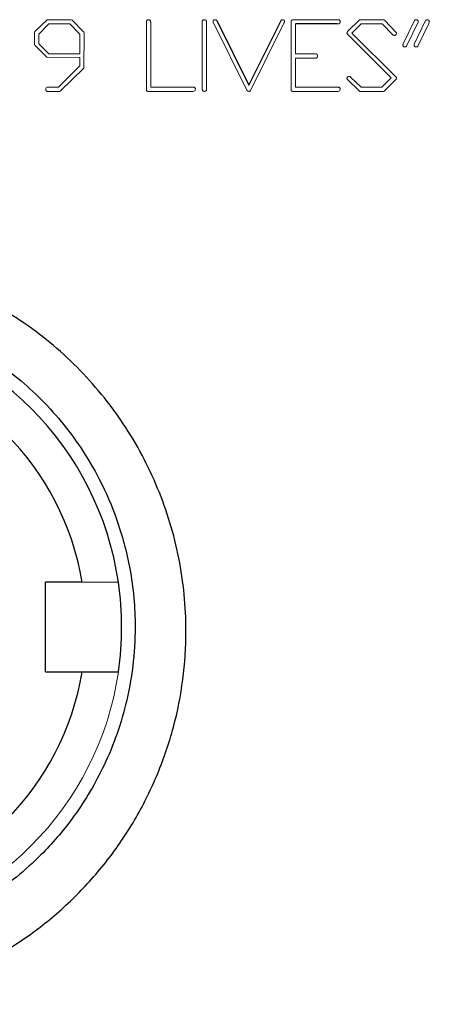
# Model space of a CAD drawing. Units: inches. Extents: x -59 to 42, y -24 to 31.
# Drawn here: x 34 to 35, y 2 to 4 of the extents above; entities that cross this region are included whole.
import ezdxf

# ---------------------------------------------------------------- set-up
doc = ezdxf.new("R2010")
doc.units = ezdxf.units.IN
doc.header["$MEASUREMENT"] = 0

msp = doc.modelspace()

# ---------------------------------------------------------------- linework, layer by layer
at = {"color": 144, "linetype": 'Continuous', "lineweight": 18}
for p, q in [((33.6626, 4.4341), (33.6891, 4.4599)), ((33.6891, 4.4599), (33.6904, 4.4603)), ((33.6891, 4.4599), (33.6904, 4.4603)), ((33.6904, 4.4603), (33.7425, 4.4601)), ((33.7425, 4.4601), (33.744, 4.459)), ((33.7425, 4.4601), (33.744, 4.459)), ((33.744, 4.459), (33.7701, 4.4329)), ((34.0616, 4.459), (34.0629, 4.4573)), ((34.0616, 4.459), (34.0629, 4.4573)), ((34.2294, 4.4603), (34.3307, 4.4601)), ((34.3498, 4.4341), (34.3761, 4.4599)), ((34.3761, 4.4599), (34.3774, 4.4603)), ((34.3774, 4.4603), (34.4295, 4.4601)), ((34.4295, 4.4601), (34.431, 4.459)), ((34.431, 4.459), (34.457, 4.4321)), ((34.4729, 4.4084), (34.4973, 4.4585)), ((34.4966, 4.4062), (34.5217, 4.4585)), ((33.6932, 4.4509), (33.6711, 4.4287)), ((33.7391, 4.4509), (33.6932, 4.4509)), ((33.7611, 4.4287), (33.7391, 4.4509)), ((33.9076, 4.3099), (33.9076, 4.4573)), ((33.917, 4.4539), (33.917, 4.3122)), ((34.0306, 4.3075), (34.0306, 4.4573)), ((34.0399, 4.4539), (34.0399, 4.3062)), ((34.1285, 4.3056), (34.0543, 4.4545)), ((34.2101, 4.4527), (34.1366, 4.305)), ((34.2258, 4.3099), (34.2258, 4.4573)), ((34.2352, 4.4509), (34.2352, 4.3853)), ((34.3799, 4.4509), (34.3596, 4.4307)), ((34.4262, 4.4509), (34.3799, 4.4509)), ((34.4495, 4.4273), (34.4262, 4.4509)), ((34.5052, 4.4548), (34.4796, 4.4019)), ((34.5285, 4.452), (34.5042, 4.4021)), ((33.6618, 4.4326), (33.6626, 4.4341)), ((33.6618, 4.4326), (33.6626, 4.4341)), ((33.6618, 4.4058), (33.6618, 4.4326)), ((33.6711, 4.4287), (33.6711, 4.4076)), ((33.7611, 4.3854), (33.7611, 4.4287)), ((33.7705, 4.431), (33.7699, 4.3541)), ((33.7701, 4.4329), (33.7705, 4.431)), ((33.7701, 4.4329), (33.7705, 4.431)), ((34.3489, 4.4326), (34.3498, 4.4341)), ((34.4457, 4.3324), (34.3492, 4.429)), ((34.3596, 4.4307), (34.4568, 4.3339)), ((33.6622, 4.4043), (33.6618, 4.4058)), ((33.6622, 4.4043), (33.6618, 4.4058)), ((33.6711, 4.4076), (33.6934, 4.3854)), ((33.7611, 4.3772), (33.6884, 4.378)), ((33.6934, 4.3854), (33.7611, 4.3854)), ((33.7611, 4.3591), (33.7611, 4.3772)), ((34.2352, 4.3853), (34.2807, 4.3853)), ((34.2352, 4.3759), (34.2352, 4.3122)), ((34.2794, 4.3759), (34.2352, 4.3759)), ((33.7141, 4.3122), (33.7611, 4.3591)), ((33.7699, 4.3541), (33.7181, 4.303)), ((34.3753, 4.3037), (34.3492, 4.3294)), ((34.3566, 4.3342), (34.3797, 4.3122)), ((34.4256, 4.3122), (34.4457, 4.3324)), ((34.4564, 4.329), (34.4303, 4.303)), ((34.4575, 4.3303), (34.4564, 4.329)), ((34.4575, 4.332), (34.4575, 4.3312)), ((33.69, 4.3122), (33.7141, 4.3122)), ((33.9076, 4.3056), (33.9076, 4.3099)), ((33.917, 4.3122), (34.0119, 4.3122)), ((34.2258, 4.3056), (34.2258, 4.3099)), ((34.2258, 4.3056), (34.2258, 4.3099)), ((34.2352, 4.3122), (34.33, 4.3122)), ((34.3797, 4.3122), (34.4256, 4.3122)), ((33.7165, 4.3028), (33.6896, 4.3028)), ((33.7181, 4.303), (33.7165, 4.3028)), ((33.7181, 4.303), (33.7165, 4.3028)), ((34.0106, 4.3028), (33.9104, 4.3028)), ((34.3287, 4.3028), (34.2286, 4.3028)), ((34.3766, 4.3028), (34.3753, 4.3037)), ((34.4281, 4.3028), (34.3766, 4.3028)), ((34.4303, 4.303), (34.4281, 4.3028))]:
    msp.add_line(p, q, dxfattribs=at)
at = {"color": 7, "linetype": 'Continuous', "lineweight": 25}
for p, q in [((34.1327, 4.3164), (34.2037, 4.4586)), ((34.0629, 4.4573), (34.1327, 4.3164)), ((34.3273, 4.4509), (34.2352, 4.4509)), ((33.6884, 4.378), (33.6622, 4.4043)), ((33.7664, 3.2239), (33.6859, 3.2239)), ((33.6859, 3.027), (33.6859, 3.2239)), ((33.6859, 3.027), (33.7664, 3.027))]:
    msp.add_line(p, q, dxfattribs=at)
for radius, start, end in [(0.6791, 8.3331, 81.6669), (0.6004, 9.4353, 80.5647), (0.6791, 351.6669, 8.3331), (0.6004, 279.4353, 350.5647)]:
    msp.add_arc((33.1741, 3.1255), radius, start, end, dxfattribs=at)
at = {"color": 144, "linetype": 'Continuous', "lineweight": 18}
msp.add_arc((33.1741, 3.1255), 0.6791, 278.3331, 351.6669, dxfattribs=at)
for points, knots in [([(33.9076, 4.4573), (33.9078, 4.4578), (33.9081, 4.4583), (33.9084, 4.4588), (33.9088, 4.4592), (33.9093, 4.4595), (33.9098, 4.4598), (33.9103, 4.4601), (33.9109, 4.4602), (33.9114, 4.4603)], [0, 0, 0, 0, 0.0000422412, 0.0000422412, 0.0000422412, 0.0000851498, 0.0000851498, 0.0000851498, 0.0001290237, 0.0001290237, 0.0001290237, 0.0001290237]), ([(33.9114, 4.4603), (33.9122, 4.4603), (33.9129, 4.4603), (33.9143, 4.4599), (33.9149, 4.4595), (33.9155, 4.4591)], [0, 0, 0, 0, 0.5, 0.5, 1, 1, 1, 1]), ([(33.9155, 4.4591), (33.9159, 4.4588), (33.9162, 4.4584), (33.9164, 4.4579), (33.9167, 4.4573), (33.9168, 4.4566), (33.9169, 4.4559), (33.917, 4.4552), (33.917, 4.4545), (33.917, 4.4539)], [0, 0, 0, 0, 0.0000377981, 0.0000377981, 0.0000377981, 0.0000905359, 0.0000905359, 0.0000905359, 0.0001407318, 0.0001407318, 0.0001407318, 0.0001407318]), ([(34.0306, 4.4573), (34.0308, 4.4578), (34.031, 4.4583), (34.0314, 4.4588), (34.0317, 4.4592), (34.0322, 4.4595), (34.0327, 4.4598), (34.0332, 4.4601), (34.0338, 4.4602), (34.0344, 4.4603)], [0, 0, 0, 0, 0.0000422413, 0.0000422413, 0.0000422413, 0.0000851406, 0.0000851406, 0.0000851406, 0.0001290335, 0.0001290335, 0.0001290335, 0.0001290335]), ([(34.0386, 4.4591), (34.0389, 4.4588), (34.0392, 4.4584), (34.0395, 4.4576), (34.0396, 4.4571), (34.0399, 4.4557), (34.0399, 4.4548), (34.0399, 4.4539)], [0, 0, 0, 0, 0.25, 0.25, 0.5, 0.5, 1, 1, 1, 1]), ([(34.0541, 4.4558), (34.0542, 4.4565), (34.0542, 4.4572), (34.0544, 4.4578), (34.0545, 4.4581), (34.0547, 4.4585), (34.0549, 4.4588), (34.0551, 4.4591), (34.0554, 4.4594), (34.0557, 4.4596), (34.0561, 4.4598), (34.0565, 4.46), (34.0569, 4.4601), (34.0574, 4.4602), (34.058, 4.4603), (34.0586, 4.4603)], [0, 0, 0, 0, 0.0000506095, 0.0000506095, 0.0000506095, 0.0000787738, 0.0000787738, 0.0000787738, 0.0001073408, 0.0001073408, 0.0001073408, 0.0001393764, 0.0001393764, 0.0001393764, 0.0001838189, 0.0001838189, 0.0001838189, 0.0001838189]), ([(34.0586, 4.4603), (34.0589, 4.4603), (34.0592, 4.4602), (34.0594, 4.4602), (34.0598, 4.4601), (34.0602, 4.46), (34.0605, 4.4598), (34.0609, 4.4596), (34.0613, 4.4593), (34.0616, 4.459)], [0, 0, 0, 0, 0.00002168222, 0.00002168222, 0.00002168222, 0.00005132479, 0.00005132479, 0.00005132479, 0.00008504054, 0.00008504054, 0.00008504054, 0.00008504054]), ([(34.2037, 4.4586), (34.2041, 4.459), (34.2045, 4.4595), (34.205, 4.4598), (34.2054, 4.46), (34.2058, 4.4601), (34.2063, 4.4602), (34.2066, 4.4603), (34.2068, 4.4603), (34.2071, 4.4603)], [0, 0, 0, 0, 0.0000450954, 0.0000450954, 0.0000450954, 0.0000796113, 0.0000796113, 0.0000796113, 0.0001000669, 0.0001000669, 0.0001000669, 0.0001000669]), ([(34.2071, 4.4603), (34.208, 4.4602), (34.2089, 4.46), (34.2105, 4.4591), (34.211, 4.4583), (34.2114, 4.4575)], [0, 0, 0, 0, 0.5, 0.5, 1, 1, 1, 1]), ([(34.2258, 4.4573), (34.226, 4.4578), (34.2262, 4.4583), (34.2266, 4.4587), (34.2269, 4.4591), (34.2273, 4.4594), (34.2277, 4.4596), (34.2283, 4.4599), (34.2288, 4.4601), (34.2294, 4.4603)], [0, 0, 0, 0, 0.0000405458, 0.0000405458, 0.0000405458, 0.0000773282, 0.0000773282, 0.0000773282, 0.0001232809, 0.0001232809, 0.0001232809, 0.0001232809]), ([(34.3307, 4.4601), (34.3311, 4.46), (34.3315, 4.4598), (34.3319, 4.4596), (34.3322, 4.4594), (34.3325, 4.4592), (34.3327, 4.4589), (34.333, 4.4586), (34.3331, 4.4583), (34.3333, 4.458), (34.3335, 4.4575), (34.3336, 4.457), (34.3337, 4.4565)], [0, 0, 0, 0, 0.0000341088, 0.0000341088, 0.0000341088, 0.0000615779, 0.0000615779, 0.0000615779, 0.0000887639, 0.0000887639, 0.0000887639, 0.0001271188, 0.0001271188, 0.0001271188, 0.0001271188]), ([(34.4973, 4.4585), (34.4975, 4.4587), (34.4977, 4.459), (34.4979, 4.4592), (34.4983, 4.4595), (34.4988, 4.4598), (34.4993, 4.46), (34.4996, 4.4601), (34.5, 4.4602), (34.5003, 4.4603)], [0, 0, 0, 0, 0.00002282275, 0.00002282275, 0.00002282275, 0.00006495381, 0.00006495381, 0.00006495381, 0.0000899743, 0.0000899743, 0.0000899743, 0.0000899743]), ([(34.5003, 4.4603), (34.5006, 4.4602), (34.501, 4.4602), (34.5014, 4.4601), (34.5017, 4.4601), (34.5021, 4.46), (34.5024, 4.4599), (34.503, 4.4597), (34.5035, 4.4595), (34.504, 4.4592), (34.5041, 4.4591), (34.5042, 4.459), (34.5043, 4.4589)], [0, 0, 0, 0, 0.0000278818, 0.0000278818, 0.0000278818, 0.0000557962, 0.0000557962, 0.0000557962, 0.0001000017, 0.0001000017, 0.0001000017, 0.0001108868, 0.0001108868, 0.0001108868, 0.0001108868]), ([(34.5043, 4.4589), (34.5045, 4.4587), (34.5046, 4.4586), (34.5048, 4.4584), (34.505, 4.4582), (34.5051, 4.4579), (34.5052, 4.4576), (34.5053, 4.4573), (34.5054, 4.4569), (34.5054, 4.4565)], [0, 0, 0, 0, 0.00001732052, 0.00001732052, 0.00001732052, 0.00004029337, 0.00004029337, 0.00004029337, 0.00006770882, 0.00006770882, 0.00006770882, 0.00006770882]), ([(34.5217, 4.4585), (34.5219, 4.4588), (34.5222, 4.459), (34.5224, 4.4592), (34.5227, 4.4595), (34.5231, 4.4597), (34.5235, 4.4599), (34.5239, 4.4601), (34.5243, 4.4602), (34.5247, 4.4603)], [0, 0, 0, 0, 0.0000226829, 0.0000226829, 0.0000226829, 0.00005779953, 0.00005779953, 0.00005779953, 0.00008940947, 0.00008940947, 0.00008940947, 0.00008940947]), ([(34.5247, 4.4603), (34.5257, 4.4601), (34.5267, 4.46), (34.5281, 4.4592), (34.5285, 4.4588), (34.5292, 4.458), (34.5294, 4.4575), (34.5296, 4.457)], [0, 0, 0, 0, 0.5, 0.5, 0.75, 0.75, 1, 1, 1, 1]), ([(34.0543, 4.4545), (34.0543, 4.4546), (34.0543, 4.4547), (34.0542, 4.4548), (34.0542, 4.4549), (34.0542, 4.4551), (34.0542, 4.4552), (34.0541, 4.4554), (34.0541, 4.4556), (34.0541, 4.4558)], [0, 0, 0, 0, 0.00000836716, 0.00000836716, 0.00000836716, 0.0000167526, 0.0000167526, 0.0000167526, 0.00003334775, 0.00003334775, 0.00003334775, 0.00003334775]), ([(34.2116, 4.4565), (34.2116, 4.4562), (34.2115, 4.4558), (34.2114, 4.4555), (34.2112, 4.4552), (34.2111, 4.4548), (34.2109, 4.4545), (34.2107, 4.4539), (34.2104, 4.4533), (34.2101, 4.4527)], [0, 0, 0, 0, 0.0000272551, 0.0000272551, 0.0000272551, 0.0000540871, 0.0000540871, 0.0000540871, 0.0001049208, 0.0001049208, 0.0001049208, 0.0001049208]), ([(34.2114, 4.4575), (34.2114, 4.4575), (34.2115, 4.4574), (34.2115, 4.4574), (34.2115, 4.4574), (34.2116, 4.4573), (34.2116, 4.4573), (34.2116, 4.4573), (34.2116, 4.4572), (34.2116, 4.4572), (34.2117, 4.457), (34.2116, 4.4569), (34.2116, 4.4567), (34.2116, 4.4567), (34.2116, 4.4566), (34.2116, 4.4565)], [0, 0, 0, 0, 0.00000365148, 0.00000365148, 0.00000365148, 0.00000668213, 0.00000668213, 0.00000668213, 0.00001068228, 0.00001068228, 0.00001068228, 0.00002131743, 0.00002131743, 0.00002131743, 0.00002643795, 0.00002643795, 0.00002643795, 0.00002643795]), ([(34.3337, 4.4565), (34.3336, 4.4557), (34.3336, 4.4549), (34.3334, 4.4541), (34.3333, 4.4537), (34.3331, 4.4533), (34.3329, 4.4529), (34.3327, 4.4526), (34.3325, 4.4523), (34.3322, 4.4521), (34.3319, 4.4519), (34.3316, 4.4517), (34.3313, 4.4515), (34.3307, 4.4513), (34.3301, 4.4511), (34.3294, 4.451), (34.3287, 4.451), (34.328, 4.4509), (34.3273, 4.4509)], [0, 0, 0, 0, 0.0000603974, 0.0000603974, 0.0000603974, 0.0000934511, 0.0000934511, 0.0000934511, 0.0001208766, 0.0001208766, 0.0001208766, 0.000148126, 0.000148126, 0.000148126, 0.0001966084, 0.0001966084, 0.0001966084, 0.0002519529, 0.0002519529, 0.0002519529, 0.0002519529]), ([(34.5054, 4.4565), (34.5054, 4.4565), (34.5054, 4.4564), (34.5054, 4.4563), (34.5054, 4.4562), (34.5054, 4.4562), (34.5053, 4.4561), (34.5053, 4.4559), (34.5052, 4.4558), (34.5052, 4.4557)], [0, 0, 0, 0, 0.00000578924, 0.00000578924, 0.00000578924, 0.00001159028, 0.00001159028, 0.00001159028, 0.00002307473, 0.00002307473, 0.00002307473, 0.00002307473]), ([(34.5052, 4.4557), (34.5053, 4.4556), (34.5054, 4.4555), (34.5055, 4.4554), (34.5055, 4.4553), (34.5055, 4.4553), (34.5056, 4.4553), (34.5056, 4.4552), (34.5056, 4.4552), (34.5056, 4.4552), (34.5056, 4.4552), (34.5056, 4.4551), (34.5056, 4.4551), (34.5056, 4.4551), (34.5056, 4.4551), (34.5056, 4.4551), (34.5055, 4.455), (34.5055, 4.455), (34.5055, 4.455), (34.5054, 4.4549), (34.5053, 4.4549), (34.5052, 4.4548)], [0, 0, 0, 0, 0.000010335, 0.000010335, 0.000010335, 0.00001413874, 0.00001413874, 0.00001413874, 0.00001592431, 0.00001592431, 0.00001592431, 0.00001744632, 0.00001744632, 0.00001744632, 0.00001897214, 0.00001897214, 0.00001897214, 0.00002146153, 0.00002146153, 0.00002146153, 0.00003074735, 0.00003074735, 0.00003074735, 0.00003074735]), ([(34.5298, 4.4559), (34.5297, 4.4556), (34.5297, 4.4552), (34.5296, 4.4549), (34.5295, 4.4546), (34.5294, 4.4542), (34.5293, 4.4539), (34.5291, 4.4532), (34.5288, 4.4526), (34.5285, 4.452)], [0, 0, 0, 0, 0.0000266539, 0.0000266539, 0.0000266539, 0.0000532392, 0.0000532392, 0.0000532392, 0.0001059009, 0.0001059009, 0.0001059009, 0.0001059009]), ([(34.5296, 4.457), (34.5296, 4.457), (34.5296, 4.4571), (34.5296, 4.4571), (34.5296, 4.4571), (34.5296, 4.4571), (34.5296, 4.4571), (34.5296, 4.4571), (34.5296, 4.4571), (34.5296, 4.4571), (34.5296, 4.4571), (34.5296, 4.4571), (34.5296, 4.4571), (34.5296, 4.4571), (34.5296, 4.4571), (34.5296, 4.4571), (34.5296, 4.4571), (34.5296, 4.4571), (34.5296, 4.4571), (34.5296, 4.4571), (34.5296, 4.4571), (34.5296, 4.4571), (34.5296, 4.4571), (34.5296, 4.4571), (34.5296, 4.4571), (34.5296, 4.4571), (34.5296, 4.4571), (34.5296, 4.4571), (34.5296, 4.4571), (34.5296, 4.4571), (34.5296, 4.4571), (34.5296, 4.4571), (34.5296, 4.4571), (34.5296, 4.457), (34.5296, 4.457), (34.5296, 4.4569), (34.5297, 4.4568), (34.5297, 4.4567), (34.5297, 4.4566), (34.5297, 4.4565), (34.5297, 4.4564), (34.5297, 4.4562), (34.5297, 4.4561), (34.5298, 4.4559)], [0, 0, 0, 0, 0.00000187178, 0.00000187178, 0.00000187178, 0.00000210545, 0.00000210545, 0.00000210545, 0.00000222284, 0.00000222284, 0.00000222284, 0.00000225752, 0.00000225752, 0.00000225752, 0.00000227915, 0.00000227915, 0.00000227915, 0.00000229585, 0.00000231265, 0.00000231265, 0.00000231265, 0.00000233288, 0.00000233288, 0.00000233288, 0.00000236787, 0.00000236787, 0.00000236787, 0.00000247977, 0.00000247977, 0.00000247977, 0.00000299987, 0.00000299987, 0.00000299987, 0.00000506473, 0.00000506473, 0.00000506473, 0.00001338298, 0.00001338298, 0.00001338298, 0.00002160079, 0.00002160079, 0.00002160079, 0.00003296024, 0.00003296024, 0.00003296024, 0.00003296024]), ([(34.3487, 4.4311), (34.3487, 4.4312), (34.3487, 4.4313), (34.3487, 4.4315), (34.3487, 4.4316), (34.3488, 4.4317), (34.3488, 4.4318), (34.3488, 4.4321), (34.3489, 4.4323), (34.3489, 4.4326)], [0, 0, 0, 0, 0.0000096239, 0.0000096239, 0.0000096239, 0.00001925587, 0.00001925587, 0.00001925587, 0.00003843516, 0.00003843516, 0.00003843516, 0.00003843516]), ([(34.3492, 4.429), (34.3491, 4.4291), (34.349, 4.4293), (34.3489, 4.4295), (34.3488, 4.4298), (34.3488, 4.4302), (34.3487, 4.4305), (34.3487, 4.4307), (34.3487, 4.4309), (34.3487, 4.4311)], [0, 0, 0, 0, 0.0000139915, 0.0000139915, 0.0000139915, 0.00004120236, 0.00004120236, 0.00004120236, 0.00005559005, 0.00005559005, 0.00005559005, 0.00005559005]), ([(34.4532, 4.4255), (34.4528, 4.4256), (34.4525, 4.4257), (34.4521, 4.4258), (34.4518, 4.4259), (34.4515, 4.426), (34.4512, 4.4261), (34.4506, 4.4264), (34.45, 4.4268), (34.4495, 4.4273)], [0, 0, 0, 0, 0.0000264594, 0.0000264594, 0.0000264594, 0.000052789, 0.000052789, 0.000052789, 0.0001050303, 0.0001050303, 0.0001050303, 0.0001050303]), ([(34.457, 4.4286), (34.4569, 4.4281), (34.4567, 4.4276), (34.4564, 4.4272), (34.4562, 4.4269), (34.4558, 4.4266), (34.4555, 4.4263), (34.4551, 4.4261), (34.4547, 4.4259), (34.4543, 4.4258), (34.4539, 4.4257), (34.4535, 4.4256), (34.4532, 4.4255)], [0, 0, 0, 0, 0.0000380589, 0.0000380589, 0.0000380589, 0.0000711642, 0.0000711642, 0.0000711642, 0.0001040947, 0.0001040947, 0.0001040947, 0.0001332805, 0.0001332805, 0.0001332805, 0.0001332805]), ([(34.457, 4.4321), (34.4571, 4.4319), (34.4571, 4.4318), (34.4572, 4.4316), (34.4573, 4.4315), (34.4573, 4.4313), (34.4573, 4.4311), (34.4574, 4.4308), (34.4574, 4.4305), (34.4575, 4.4301)], [0, 0, 0, 0, 0.00001294459, 0.00001294459, 0.00001294459, 0.00002592393, 0.00002592393, 0.00002592393, 0.00005156527, 0.00005156527, 0.00005156527, 0.00005156527]), ([(34.4575, 4.4301), (34.4574, 4.43), (34.4574, 4.4299), (34.4574, 4.4297), (34.4574, 4.4296), (34.4574, 4.4295), (34.4573, 4.4293), (34.4572, 4.4291), (34.4571, 4.4288), (34.457, 4.4286)], [0, 0, 0, 0, 0.00001020033, 0.00001020033, 0.00001020033, 0.00002043118, 0.00002043118, 0.00002043118, 0.00004058436, 0.00004058436, 0.00004058436, 0.00004058436]), ([(34.4716, 4.4047), (34.4717, 4.405), (34.4717, 4.4053), (34.4718, 4.4057), (34.4719, 4.406), (34.472, 4.4063), (34.4721, 4.4066), (34.4724, 4.4072), (34.4727, 4.4078), (34.4729, 4.4084)], [0, 0, 0, 0, 0.000025483, 0.000025483, 0.000025483, 0.0000509398, 0.0000509398, 0.0000509398, 0.0001010655, 0.0001010655, 0.0001010655, 0.0001010655]), ([(34.4719, 4.4034), (34.4718, 4.4035), (34.4718, 4.4036), (34.4718, 4.4037), (34.4717, 4.4038), (34.4717, 4.4039), (34.4717, 4.404), (34.4717, 4.4042), (34.4717, 4.4045), (34.4716, 4.4047)], [0, 0, 0, 0, 0.00000836716, 0.00000836716, 0.00000836716, 0.0000167526, 0.0000167526, 0.0000167526, 0.00003335336, 0.00003335336, 0.00003335336, 0.00003335336]), ([(34.4759, 4.4003), (34.4753, 4.4004), (34.4746, 4.4004), (34.4741, 4.4006), (34.4737, 4.4008), (34.4734, 4.401), (34.4731, 4.4012), (34.4728, 4.4015), (34.4726, 4.4017), (34.4724, 4.4021), (34.4722, 4.4025), (34.472, 4.4029), (34.4719, 4.4034)], [0, 0, 0, 0, 0.0000484911, 0.0000484911, 0.0000484911, 0.0000762299, 0.0000762299, 0.0000762299, 0.0001038832, 0.0001038832, 0.0001038832, 0.0001399513, 0.0001399513, 0.0001399513, 0.0001399513]), ([(34.4796, 4.4019), (34.4791, 4.4014), (34.4787, 4.401), (34.4782, 4.4008), (34.4777, 4.4005), (34.4771, 4.4004), (34.4765, 4.4003), (34.4763, 4.4003), (34.4761, 4.4003), (34.4759, 4.4003)], [0, 0, 0, 0, 0.0000454991, 0.0000454991, 0.0000454991, 0.0000873743, 0.0000873743, 0.0000873743, 0.0001028486, 0.0001028486, 0.0001028486, 0.0001028486]), ([(34.4964, 4.4053), (34.4965, 4.4054), (34.4965, 4.4055), (34.4965, 4.4056), (34.4965, 4.4056), (34.4965, 4.4057), (34.4966, 4.4058), (34.4966, 4.4059), (34.4966, 4.4061), (34.4966, 4.4062)], [0, 0, 0, 0, 0.00000574149, 0.00000574149, 0.00000574149, 0.00001148411, 0.00001148411, 0.00001148411, 0.00002294981, 0.00002294981, 0.00002294981, 0.00002294981]), ([(34.4964, 4.4047), (34.4965, 4.4047), (34.4967, 4.4048), (34.4968, 4.4049), (34.4968, 4.4049), (34.4968, 4.4049), (34.4968, 4.4049), (34.4968, 4.4049), (34.4968, 4.4049), (34.4968, 4.405), (34.4968, 4.405), (34.4968, 4.405), (34.4968, 4.405), (34.4968, 4.405), (34.4968, 4.405), (34.4968, 4.405), (34.4968, 4.4051), (34.4968, 4.4051), (34.4967, 4.4051), (34.4966, 4.4052), (34.4965, 4.4053), (34.4964, 4.4053)], [0, 0, 0, 0, 0.00001006704, 0.00001006704, 0.00001006704, 0.00001132039, 0.00001132039, 0.00001132039, 0.00001228357, 0.00001228357, 0.00001228357, 0.00001325832, 0.00001325832, 0.00001325832, 0.00001445271, 0.00001445271, 0.00001445271, 0.00001729058, 0.00001729058, 0.00001729058, 0.00002633337, 0.00002633337, 0.00002633337, 0.00002633337]), ([(34.5011, 4.4003), (34.5004, 4.4003), (34.4997, 4.4004), (34.499, 4.4006), (34.4986, 4.4007), (34.4983, 4.4009), (34.498, 4.4011), (34.4976, 4.4013), (34.4973, 4.4016), (34.4971, 4.402), (34.4969, 4.4023), (34.4968, 4.4026), (34.4967, 4.403), (34.4965, 4.4035), (34.4965, 4.4041), (34.4964, 4.4047)], [0, 0, 0, 0, 0.0000523187, 0.0000523187, 0.0000523187, 0.0000825475, 0.0000825475, 0.0000825475, 0.0001130355, 0.0001130355, 0.0001130355, 0.0001412096, 0.0001412096, 0.0001412096, 0.0001844743, 0.0001844743, 0.0001844743, 0.0001844743]), ([(34.5042, 4.4021), (34.5039, 4.4016), (34.5036, 4.4012), (34.5032, 4.4009), (34.5029, 4.4007), (34.5026, 4.4006), (34.5022, 4.4005), (34.5018, 4.4004), (34.5015, 4.4003), (34.5011, 4.4003)], [0, 0, 0, 0, 0.00003838385, 0.00003838385, 0.00003838385, 0.00006600228, 0.00006600228, 0.00006600228, 0.00009546918, 0.00009546918, 0.00009546918, 0.00009546918]), ([(34.2841, 4.3809), (34.284, 4.3796), (34.2839, 4.3782), (34.2825, 4.3768), (34.2819, 4.3765), (34.2807, 4.3761), (34.2801, 4.376), (34.2794, 4.3759)], [0, 0, 0, 0, 0.5, 0.5, 0.75, 0.75, 1, 1, 1, 1]), ([(34.2807, 4.3853), (34.2816, 4.3849), (34.2826, 4.3845), (34.2838, 4.3829), (34.284, 4.3819), (34.2841, 4.3809)], [0, 0, 0, 0, 0.5, 0.5, 1, 1, 1, 1]), ([(34.3487, 4.3314), (34.3487, 4.3316), (34.3487, 4.3317), (34.3487, 4.3318), (34.3487, 4.3319), (34.3487, 4.3321), (34.3488, 4.3322), (34.3488, 4.3324), (34.3489, 4.3327), (34.3489, 4.3329)], [0, 0, 0, 0, 0.0000095031, 0.0000095031, 0.0000095031, 0.00001901883, 0.00001901883, 0.00001901883, 0.00003785596, 0.00003785596, 0.00003785596, 0.00003785596]), ([(34.3492, 4.3294), (34.3491, 4.3295), (34.349, 4.3297), (34.349, 4.3299), (34.3489, 4.33), (34.3489, 4.3302), (34.3489, 4.3304), (34.3488, 4.3307), (34.3488, 4.3311), (34.3487, 4.3314)], [0, 0, 0, 0, 0.00001359107, 0.00001359107, 0.00001359107, 0.00002719537, 0.00002719537, 0.00002719537, 0.00005427512, 0.00005427512, 0.00005427512, 0.00005427512]), ([(34.3489, 4.3329), (34.3493, 4.3337), (34.3498, 4.3344), (34.3513, 4.3354), (34.3521, 4.3357), (34.353, 4.3358)], [0, 0, 0, 0, 0.5, 0.5, 1, 1, 1, 1]), ([(34.353, 4.3358), (34.3536, 4.3358), (34.3542, 4.3357), (34.3548, 4.3355), (34.3553, 4.3353), (34.3558, 4.335), (34.3563, 4.3346), (34.3564, 4.3344), (34.3565, 4.3343), (34.3566, 4.3342)], [0, 0, 0, 0, 0.0000463083, 0.0000463083, 0.0000463083, 0.0000903121, 0.0000903121, 0.0000903121, 0.0001035664, 0.0001035664, 0.0001035664, 0.0001035664]), ([(34.4568, 4.3339), (34.4569, 4.3338), (34.457, 4.3336), (34.4571, 4.3335), (34.4572, 4.3333), (34.4573, 4.3332), (34.4574, 4.333), (34.4574, 4.3327), (34.4575, 4.3324), (34.4575, 4.332)], [0, 0, 0, 0, 0.00001347842, 0.00001347842, 0.00001347842, 0.00002714555, 0.00002714555, 0.00002714555, 0.00005278078, 0.00005278078, 0.00005278078, 0.00005278078]), ([(34.4575, 4.3312), (34.4576, 4.3311), (34.4577, 4.3309), (34.4578, 4.3308), (34.4578, 4.3308), (34.4578, 4.3307), (34.4578, 4.3307), (34.4578, 4.3307), (34.4578, 4.3307), (34.4578, 4.3306), (34.4578, 4.3306), (34.4578, 4.3306), (34.4578, 4.3306), (34.4578, 4.3306), (34.4578, 4.3305), (34.4578, 4.3305), (34.4577, 4.3304), (34.4576, 4.3304), (34.4575, 4.3303)], [0, 0, 0, 0, 0.00001341319, 0.00001341319, 0.00001341319, 0.00001536527, 0.00001536527, 0.00001536527, 0.00001683774, 0.00001683774, 0.00001683774, 0.00001830987, 0.00001830987, 0.00001830987, 0.00002085236, 0.00002085236, 0.00002085236, 0.00002997198, 0.00002997198, 0.00002997198, 0.00002997198]), ([(33.6866, 4.3075), (33.6866, 4.3086), (33.6867, 4.3097), (33.6879, 4.3114), (33.689, 4.3119), (33.69, 4.3122)], [0, 0, 0, 0, 0.5, 0.5, 1, 1, 1, 1]), ([(33.6896, 4.3028), (33.6891, 4.303), (33.6886, 4.3031), (33.6882, 4.3034), (33.6879, 4.3036), (33.6876, 4.3039), (33.6874, 4.3043), (33.6872, 4.3046), (33.687, 4.3049), (33.6868, 4.3053), (33.6866, 4.3059), (33.6866, 4.3065), (33.6866, 4.3071), (33.6866, 4.3073), (33.6866, 4.3074), (33.6866, 4.3075)], [0, 0, 0, 0, 0.0000377956, 0.0000377956, 0.0000377956, 0.0000679027, 0.0000679027, 0.0000679027, 0.0000976189, 0.0000976189, 0.0000976189, 0.0001449981, 0.0001449981, 0.0001449981, 0.0001541837, 0.0001541837, 0.0001541837, 0.0001541837]), ([(34.0155, 4.3075), (34.0154, 4.3062), (34.0151, 4.3049), (34.0133, 4.303), (34.0119, 4.3028), (34.0106, 4.3028)], [0, 0, 0, 0, 0.5, 0.5, 1, 1, 1, 1]), ([(34.0119, 4.3122), (34.0123, 4.3121), (34.0128, 4.312), (34.0132, 4.3118), (34.0136, 4.3116), (34.0139, 4.3113), (34.0142, 4.3109), (34.0145, 4.3106), (34.0147, 4.3101), (34.0148, 4.3097)], [0, 0, 0, 0, 0.0000341204, 0.0000341204, 0.0000341204, 0.0000683906, 0.0000683906, 0.0000683906, 0.0001026746, 0.0001026746, 0.0001026746, 0.0001026746]), ([(34.0148, 4.3097), (34.0149, 4.3096), (34.015, 4.3094), (34.0151, 4.3092), (34.0152, 4.309), (34.0153, 4.3088), (34.0153, 4.3086), (34.0154, 4.3083), (34.0155, 4.3079), (34.0155, 4.3075)], [0, 0, 0, 0, 0.00001507722, 0.00001507722, 0.00001507722, 0.00003021932, 0.00003021932, 0.00003021932, 0.00005986181, 0.00005986181, 0.00005986181, 0.00005986181]), ([(34.0352, 4.3028), (34.0345, 4.3029), (34.0338, 4.3029), (34.0332, 4.3031), (34.0328, 4.3032), (34.0324, 4.3033), (34.0321, 4.3035), (34.0319, 4.3037), (34.0316, 4.3039), (34.0314, 4.3042), (34.0312, 4.3044), (34.0311, 4.3047), (34.0309, 4.305), (34.0307, 4.3056), (34.0306, 4.3063), (34.0306, 4.3069), (34.0306, 4.3071), (34.0306, 4.3073), (34.0306, 4.3075)], [0, 0, 0, 0, 0.0000532014, 0.0000532014, 0.0000532014, 0.0000820915, 0.0000820915, 0.0000820915, 0.0001062719, 0.0001062719, 0.0001062719, 0.0001306167, 0.0001306167, 0.0001306167, 0.0001801011, 0.0001801011, 0.0001801011, 0.0001957152, 0.0001957152, 0.0001957152, 0.0001957152]), ([(34.0399, 4.3062), (34.0398, 4.3058), (34.0397, 4.3053), (34.0394, 4.3049), (34.0392, 4.3046), (34.0389, 4.3043), (34.0385, 4.304), (34.0382, 4.3037), (34.0378, 4.3035), (34.0375, 4.3033)], [0, 0, 0, 0, 0.0000362794, 0.0000362794, 0.0000362794, 0.0000676943, 0.0000676943, 0.0000676943, 0.0001002979, 0.0001002979, 0.0001002979, 0.0001002979]), ([(34.3337, 4.3075), (34.3335, 4.3062), (34.3332, 4.3049), (34.3314, 4.303), (34.33, 4.3028), (34.3287, 4.3028)], [0, 0, 0, 0, 0.5, 0.5, 1, 1, 1, 1]), ([(34.33, 4.3122), (34.3306, 4.312), (34.3313, 4.3119), (34.3318, 4.3115), (34.3321, 4.3113), (34.3324, 4.3111), (34.3327, 4.3108), (34.3329, 4.3104), (34.3331, 4.3101), (34.3333, 4.3097), (34.3335, 4.3091), (34.3336, 4.3085), (34.3336, 4.3079), (34.3336, 4.3078), (34.3336, 4.3076), (34.3337, 4.3075)], [0, 0, 0, 0, 0.0000470471, 0.0000470471, 0.0000470471, 0.0000776289, 0.0000776289, 0.0000776289, 0.0001082044, 0.0001082044, 0.0001082044, 0.0001538555, 0.0001538555, 0.0001538555, 0.0001648503, 0.0001648503, 0.0001648503, 0.0001648503]), ([(33.9104, 4.3028), (33.9101, 4.303), (33.9098, 4.3031), (33.9095, 4.3033), (33.909, 4.3036), (33.9086, 4.3039), (33.9083, 4.3043), (33.908, 4.3047), (33.9078, 4.3051), (33.9076, 4.3056)], [0, 0, 0, 0, 0.0000262237, 0.0000262237, 0.0000262237, 0.0000667303, 0.0000667303, 0.0000667303, 0.0001041406, 0.0001041406, 0.0001041406, 0.0001041406]), ([(34.0375, 4.3033), (34.0373, 4.3032), (34.0371, 4.3031), (34.0369, 4.303), (34.0366, 4.3029), (34.0362, 4.3028), (34.0358, 4.3028), (34.0356, 4.3028), (34.0354, 4.3028), (34.0352, 4.3028)], [0, 0, 0, 0, 0.00001472796, 0.00001472796, 0.00001472796, 0.00004371411, 0.00004371411, 0.00004371411, 0.00005853766, 0.00005853766, 0.00005853766, 0.00005853766]), ([(34.1327, 4.3028), (34.1318, 4.3029), (34.1309, 4.303), (34.1294, 4.304), (34.1289, 4.3048), (34.1285, 4.3056)], [0, 0, 0, 0, 0.5, 0.5, 1, 1, 1, 1]), ([(34.1366, 4.305), (34.1363, 4.3045), (34.136, 4.304), (34.1356, 4.3037), (34.1353, 4.3034), (34.135, 4.3032), (34.1346, 4.3031), (34.134, 4.3029), (34.1334, 4.3029), (34.1327, 4.3028)], [0, 0, 0, 0, 0.0000403791, 0.0000403791, 0.0000403791, 0.0000702215, 0.0000702215, 0.0000702215, 0.0001179197, 0.0001179197, 0.0001179197, 0.0001179197]), ([(34.2286, 4.3028), (34.2283, 4.303), (34.228, 4.3031), (34.2277, 4.3033), (34.2272, 4.3036), (34.2268, 4.3039), (34.2265, 4.3043), (34.2262, 4.3047), (34.226, 4.3051), (34.2258, 4.3056)], [0, 0, 0, 0, 0.0000262237, 0.0000262237, 0.0000262237, 0.0000667773, 0.0000667773, 0.0000667773, 0.0001041909, 0.0001041909, 0.0001041909, 0.0001041909]), ([(33.8461, 3.2239), (33.8461, 3.2239), (33.8455, 3.2239), (33.8435, 3.2239), (33.842, 3.2239), (33.8379, 3.2239), (33.8354, 3.2239), (33.8296, 3.2239), (33.8263, 3.2239), (33.8188, 3.2239), (33.8148, 3.2239), (33.8062, 3.2239), (33.8015, 3.2239), (33.7919, 3.2239), (33.787, 3.2239), (33.7768, 3.2239), (33.7715, 3.2239), (33.7664, 3.2239)], [0, 0, 0, 0, 0.125, 0.125, 0.25, 0.25, 0.375, 0.375, 0.5, 0.5, 0.625, 0.625, 0.75, 0.75, 0.875, 0.875, 1, 1, 1, 1])]:
    msp.add_open_spline(points, degree=3, knots=knots, dxfattribs=at)
for points in [[(34.0344, 4.4603), (34.0359, 4.4603), (34.0374, 4.4601), (34.0386, 4.4591)], [(34.5054, 4.4565), (34.5054, 4.4565), (34.5054, 4.4564), (34.5054, 4.4563)]]:
    msp.add_open_spline(points, degree=3, dxfattribs=at)
at = {"color": 7, "linetype": 'Continuous', "lineweight": 25}
for points, knots in [([(33.1741, 2.2965), (33.1203, 2.2965), (33.0128, 2.3068), (32.8579, 2.3543), (32.7149, 2.4302), (32.5902, 2.5333), (32.4873, 2.6581), (32.4114, 2.8009), (32.364, 2.9555), (32.3485, 3.1164), (32.3638, 3.2774), (32.411, 3.4321), (32.4867, 3.5751), (32.5896, 3.7), (32.7143, 3.8032), (32.8574, 3.8794), (33.0126, 3.9271), (33.1744, 3.9426), (33.336, 3.927), (33.491, 3.8793), (33.6339, 3.8032), (33.7586, 3.7), (33.8614, 3.5751), (33.9371, 3.4323), (33.9843, 3.2778), (33.998, 3.1348), (33.9901, 3.0099), (33.9692, 2.9045), (33.9345, 2.8028), (33.8872, 2.7061), (33.8275, 2.6166), (33.7564, 2.5357), (33.6757, 2.4645), (33.5861, 2.4045), (33.4734, 2.3491), (33.3355, 2.3067), (33.2279, 2.2965), (33.1741, 2.2965)], [0, 0, 0, 0, 0.031235, 0.062443, 0.093661, 0.124885, 0.156101, 0.187351, 0.218585, 0.249866, 0.281106, 0.312396, 0.343634, 0.374872, 0.406123, 0.437313, 0.468681, 0.499974, 0.53127, 0.562498, 0.593717, 0.624967, 0.656167, 0.687411, 0.718615, 0.749852, 0.770737, 0.791458, 0.812373, 0.833299, 0.854035, 0.874942, 0.895871, 0.91661, 0.937526, 0.968777, 1, 1, 1, 1]), ([(33.1741, 2.4168), (33.2186, 2.4168), (33.3089, 2.4253), (33.4413, 2.4642), (33.5671, 2.53), (33.6689, 2.613), (33.7513, 2.7088), (33.8179, 2.8184), (33.8696, 2.9603), (33.888, 3.1111), (33.8754, 3.2491), (33.8462, 3.358), (33.8081, 3.4462), (33.7537, 3.5386), (33.6757, 3.6329), (33.5668, 3.7206), (33.4451, 3.785), (33.3131, 3.8251), (33.1733, 3.8387), (33.0129, 3.8227), (32.836, 3.7601), (32.6895, 3.6518), (32.5876, 3.5303), (32.5189, 3.4087), (32.4836, 3.2967), (32.4646, 3.1768), (32.4635, 3.0682), (32.4851, 2.949), (32.5235, 2.8357), (32.585, 2.7228), (32.6753, 2.6162), (32.7817, 2.5302), (32.9027, 2.4658), (33.0368, 2.4257), (33.1286, 2.4168), (33.1741, 2.4168)], [0, 0, 0, 0, 0.029911, 0.060706, 0.092394, 0.124984, 0.148669, 0.177406, 0.211189, 0.25001, 0.279088, 0.304414, 0.325984, 0.343795, 0.376739, 0.407978, 0.437517, 0.469026, 0.500335, 0.531454, 0.576957, 0.624937, 0.652341, 0.683597, 0.718703, 0.731023, 0.765691, 0.7915, 0.812623, 0.846402, 0.877646, 0.906358, 0.93822, 0.96943, 1, 1, 1, 1]), ([(33.7664, 3.027), (33.7716, 3.027), (33.7767, 3.027), (33.7869, 3.027), (33.7919, 3.027), (33.8063, 3.027), (33.8152, 3.027), (33.8262, 3.027), (33.8296, 3.027), (33.8355, 3.027), (33.8379, 3.027), (33.8419, 3.027), (33.8435, 3.027), (33.8456, 3.027), (33.8461, 3.027), (33.8461, 3.027)], [0, 0, 0, 0, 0.125, 0.125, 0.25, 0.25, 0.5, 0.5, 0.625, 0.625, 0.75, 0.75, 0.875, 0.875, 1, 1, 1, 1])]:
    msp.add_open_spline(points, degree=3, knots=knots, dxfattribs=at)

doc.saveas('drawing.dxf')
